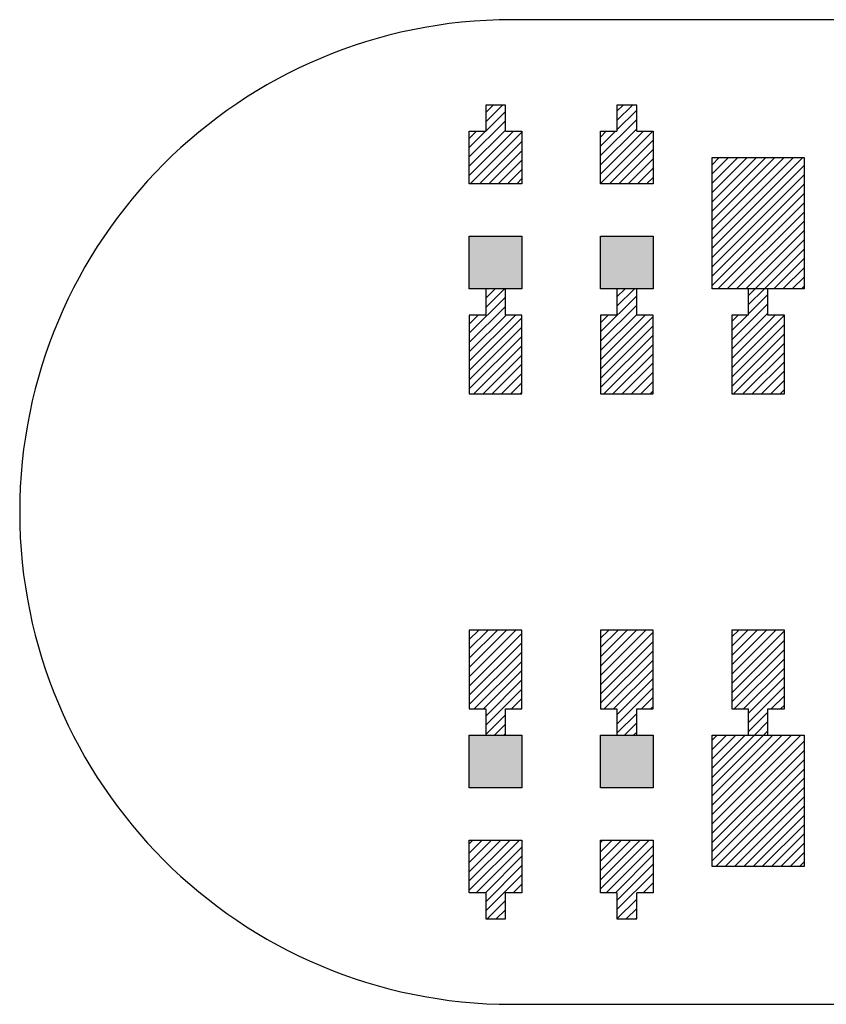
# Model space of a CAD drawing. Extents: x -30 to 87, y -19 to 45.
# Drawn here: x 56 to 56, y 16 to 16 of the extents above; entities that cross this region are included whole.
import ezdxf

# ---------------------------------------------------------------- set-up
doc = ezdxf.new("R2010")
doc.units = 0
doc.header["$MEASUREMENT"] = 0
doc.layers.get('0').update_dxf_attribs({"linetype": 'CONTINUOUS'})

# ---------------------------------------------------------------- blocks, each defined once
blk = doc.blocks.new('*X1931')
at = {"color": 3}
for p, q in [((56.38418, 16.1993), (56.38962, 16.20474)), ((56.38418, 16.19223), (56.39669, 16.20474)), ((56.38418, 16.18516), (56.40376, 16.20474)), ((56.38418, 16.17809), (56.41083, 16.20474)), ((56.38418, 16.17102), (56.4179, 16.20474)), ((56.38418, 16.16395), (56.42497, 16.20474)), ((56.38418, 16.15688), (56.43204, 16.20474)), ((56.38418, 16.1498), (56.43911, 16.20474)), ((56.38418, 16.14273), (56.44619, 16.20474)), ((56.38418, 16.13566), (56.45326, 16.20474)), ((56.38418, 16.12859), (56.45418, 16.19859)), ((56.38418, 16.12152), (56.45418, 16.19152)), ((56.38418, 16.11445), (56.45418, 16.18445)), ((56.38418, 16.10738), (56.45418, 16.17738)), ((56.38861, 16.10474), (56.45418, 16.17031)), ((56.39568, 16.10474), (56.45418, 16.16324)), ((56.40275, 16.10474), (56.45418, 16.15616)), ((56.40983, 16.10474), (56.45418, 16.14909)), ((56.4169, 16.10474), (56.45418, 16.14202)), ((56.42397, 16.10474), (56.45418, 16.13495)), ((56.43104, 16.10474), (56.45418, 16.12788)), ((56.43811, 16.10474), (56.45418, 16.12081)), ((56.44518, 16.10474), (56.45418, 16.11374)), ((56.45225, 16.10474), (56.45418, 16.10667))]:
    blk.add_line(p, q, dxfattribs=at)
blk = doc.blocks.new('*X1939')
at = {"color": 3}
for p, q in [((56.38418, 15.7609), (56.38802, 15.76474)), ((56.38418, 15.75382), (56.39509, 15.76474)), ((56.38418, 15.74675), (56.40217, 15.76474)), ((56.38418, 15.73968), (56.40924, 15.76474)), ((56.38418, 15.73261), (56.41631, 15.76474)), ((56.38418, 15.72554), (56.42338, 15.76474)), ((56.38418, 15.71847), (56.43045, 15.76474)), ((56.38418, 15.7114), (56.43752, 15.76474)), ((56.38418, 15.70433), (56.44459, 15.76474)), ((56.38418, 15.69726), (56.45166, 15.76474)), ((56.38418, 15.69018), (56.45418, 15.76018)), ((56.38418, 15.68311), (56.45418, 15.75311)), ((56.38418, 15.67604), (56.45418, 15.74604)), ((56.38418, 15.66897), (56.45418, 15.73897)), ((56.38702, 15.66474), (56.45418, 15.7319)), ((56.39409, 15.66474), (56.45418, 15.72483)), ((56.40116, 15.66474), (56.45418, 15.71776)), ((56.40823, 15.66474), (56.45418, 15.71069)), ((56.4153, 15.66474), (56.45418, 15.70362)), ((56.42237, 15.66474), (56.45418, 15.69655)), ((56.42944, 15.66474), (56.45418, 15.68947)), ((56.43652, 15.66474), (56.45418, 15.6824)), ((56.44359, 15.66474), (56.45418, 15.67533)), ((56.45066, 15.66474), (56.45418, 15.66826))]:
    blk.add_line(p, q, dxfattribs=at)
blk = doc.blocks.new('*X1969')
at = {"color": 1}
for p, q in [((56.41168, 16.09952), (56.4169, 16.10474)), ((56.41168, 16.09245), (56.42397, 16.10474)), ((56.41168, 16.08538), (56.42668, 16.10038)), ((56.39918, 16.06581), (56.42668, 16.09331)), ((56.39918, 16.05874), (56.42668, 16.08624)), ((56.39918, 16.07995), (56.40397, 16.08474)), ((56.39918, 16.07288), (56.41104, 16.08474)), ((56.39918, 16.05167), (56.43225, 16.08474)), ((56.39918, 16.0446), (56.43918, 16.0846)), ((56.39918, 16.03753), (56.43918, 16.07753)), ((56.39918, 16.03045), (56.43918, 16.07045)), ((56.40054, 16.02474), (56.43918, 16.06338)), ((56.40761, 16.02474), (56.43918, 16.05631)), ((56.41468, 16.02474), (56.43918, 16.04924)), ((56.42175, 16.02474), (56.43918, 16.04217)), ((56.42882, 16.02474), (56.43918, 16.0351)), ((56.43589, 16.02474), (56.43918, 16.02803))]:
    blk.add_line(p, q, dxfattribs=at)
blk = doc.blocks.new('*X1970')
at = {"color": 1}
for p, q in [((56.31168, 16.09852), (56.3179, 16.10474)), ((56.31168, 16.09145), (56.32497, 16.10474)), ((56.29918, 16.07188), (56.32668, 16.09938)), ((56.29918, 16.0648), (56.32668, 16.0923)), ((56.29918, 16.05773), (56.32668, 16.08523)), ((56.29918, 16.07895), (56.30497, 16.08474)), ((56.29918, 16.05066), (56.33326, 16.08474)), ((56.29918, 16.04359), (56.33918, 16.08359)), ((56.29918, 16.03652), (56.33918, 16.07652)), ((56.29918, 16.02945), (56.33918, 16.06945)), ((56.30154, 16.02474), (56.33918, 16.06238)), ((56.30861, 16.02474), (56.33918, 16.05531)), ((56.31568, 16.02474), (56.33918, 16.04824)), ((56.32275, 16.02474), (56.33918, 16.04116)), ((56.32983, 16.02474), (56.33918, 16.03409)), ((56.3369, 16.02474), (56.33918, 16.02702))]:
    blk.add_line(p, q, dxfattribs=at)
blk = doc.blocks.new('*X1971')
at = {"color": 1}
for p, q in [((56.31168, 16.23994), (56.31648, 16.24474)), ((56.31168, 16.23287), (56.32355, 16.24474)), ((56.31168, 16.2258), (56.32668, 16.2408)), ((56.29918, 16.20623), (56.32668, 16.23373)), ((56.29918, 16.19915), (56.32668, 16.22665)), ((56.29918, 16.22037), (56.30355, 16.22474)), ((56.29918, 16.2133), (56.31062, 16.22474)), ((56.29918, 16.19208), (56.33184, 16.22474)), ((56.29918, 16.18501), (56.33891, 16.22474)), ((56.30598, 16.18474), (56.33918, 16.21794)), ((56.31305, 16.18474), (56.33918, 16.21087)), ((56.32012, 16.18474), (56.33918, 16.2038)), ((56.32719, 16.18474), (56.33918, 16.19673)), ((56.33426, 16.18474), (56.33918, 16.18966))]:
    blk.add_line(p, q, dxfattribs=at)
blk = doc.blocks.new('*X1972')
at = {"color": 1}
for p, q in [((56.21168, 16.10458), (56.21184, 16.10474)), ((56.21168, 16.09751), (56.21891, 16.10474)), ((56.21168, 16.09044), (56.22598, 16.10474)), ((56.19918, 16.07087), (56.22668, 16.09837)), ((56.19918, 16.0638), (56.22668, 16.0913)), ((56.19918, 16.07794), (56.20598, 16.08474)), ((56.19918, 16.05673), (56.22719, 16.08474)), ((56.19918, 16.04966), (56.23426, 16.08474)), ((56.19918, 16.04259), (56.23918, 16.08259)), ((56.19918, 16.03552), (56.23918, 16.07552)), ((56.19918, 16.02844), (56.23918, 16.06844)), ((56.20255, 16.02474), (56.23918, 16.06137)), ((56.20962, 16.02474), (56.23918, 16.0543)), ((56.21669, 16.02474), (56.23918, 16.04723)), ((56.22376, 16.02474), (56.23918, 16.04016)), ((56.23083, 16.02474), (56.23918, 16.03309)), ((56.2379, 16.02474), (56.23918, 16.02602))]:
    blk.add_line(p, q, dxfattribs=at)
blk = doc.blocks.new('*X1973')
at = {"color": 1}
for p, q in [((56.21168, 16.23893), (56.21748, 16.24474)), ((56.21168, 16.23186), (56.22456, 16.24474)), ((56.21168, 16.22479), (56.22668, 16.23979)), ((56.19918, 16.20522), (56.22668, 16.23272)), ((56.19918, 16.19815), (56.22668, 16.22565)), ((56.19918, 16.21936), (56.20456, 16.22474)), ((56.19918, 16.21229), (56.21163, 16.22474)), ((56.19918, 16.19108), (56.23284, 16.22474)), ((56.19991, 16.18474), (56.23918, 16.22401)), ((56.20698, 16.18474), (56.23918, 16.21694)), ((56.21405, 16.18474), (56.23918, 16.20987)), ((56.22112, 16.18474), (56.23918, 16.20279)), ((56.2282, 16.18474), (56.23918, 16.19572)), ((56.23527, 16.18474), (56.23918, 16.18865))]:
    blk.add_line(p, q, dxfattribs=at)
blk = doc.blocks.new('*X1981')
at = {"color": 1}
for p, q in [((56.39918, 15.83954), (56.40438, 15.84474)), ((56.39918, 15.83246), (56.41145, 15.84474)), ((56.39918, 15.82539), (56.41853, 15.84474)), ((56.39918, 15.81832), (56.4256, 15.84474)), ((56.39918, 15.81125), (56.43267, 15.84474)), ((56.39918, 15.80418), (56.43918, 15.84418)), ((56.39918, 15.79711), (56.43918, 15.83711)), ((56.39918, 15.79004), (56.43918, 15.83004)), ((56.40095, 15.78474), (56.43918, 15.82297)), ((56.40802, 15.78474), (56.43918, 15.8159)), ((56.41168, 15.78132), (56.43918, 15.80882)), ((56.41168, 15.77425), (56.43918, 15.80175)), ((56.42924, 15.78474), (56.43918, 15.79468)), ((56.43631, 15.78474), (56.43918, 15.78761)), ((56.41168, 15.76718), (56.42668, 15.78218)), ((56.41631, 15.76474), (56.42668, 15.77511)), ((56.42338, 15.76474), (56.42668, 15.76804))]:
    blk.add_line(p, q, dxfattribs=at)
blk = doc.blocks.new('*X1982')
at = {"color": 1}
for p, q in [((56.29918, 15.83853), (56.30539, 15.84474)), ((56.29918, 15.83146), (56.31246, 15.84474)), ((56.29918, 15.82439), (56.31953, 15.84474)), ((56.29918, 15.81732), (56.3266, 15.84474)), ((56.29918, 15.81025), (56.33367, 15.84474)), ((56.29918, 15.80317), (56.33918, 15.84317)), ((56.29918, 15.7961), (56.33918, 15.8361)), ((56.29918, 15.78903), (56.33918, 15.82903)), ((56.30196, 15.78474), (56.33918, 15.82196)), ((56.30903, 15.78474), (56.33918, 15.81489)), ((56.31168, 15.78032), (56.33918, 15.80782)), ((56.31168, 15.77325), (56.33918, 15.80075)), ((56.33024, 15.78474), (56.33918, 15.79368)), ((56.31168, 15.76618), (56.32668, 15.78118)), ((56.33731, 15.78474), (56.33918, 15.78661)), ((56.31731, 15.76474), (56.32668, 15.77411)), ((56.32438, 15.76474), (56.32668, 15.76704))]:
    blk.add_line(p, q, dxfattribs=at)
blk = doc.blocks.new('*X1983')
at = {"color": 1}
for p, q in [((56.29918, 15.68297), (56.30095, 15.68474)), ((56.29918, 15.6759), (56.30802, 15.68474)), ((56.29918, 15.66882), (56.31509, 15.68474)), ((56.29918, 15.66175), (56.32217, 15.68474)), ((56.29918, 15.65468), (56.32924, 15.68474)), ((56.29918, 15.64761), (56.33631, 15.68474)), ((56.30338, 15.64474), (56.33918, 15.68054)), ((56.31045, 15.64474), (56.33918, 15.67347)), ((56.31168, 15.6389), (56.33918, 15.6664)), ((56.31168, 15.63183), (56.33918, 15.65933)), ((56.33166, 15.64474), (56.33918, 15.65226)), ((56.33873, 15.64474), (56.33918, 15.64518)), ((56.31168, 15.62476), (56.32668, 15.63976)), ((56.31873, 15.62474), (56.32668, 15.63268)), ((56.3258, 15.62474), (56.32668, 15.62561))]:
    blk.add_line(p, q, dxfattribs=at)
blk = doc.blocks.new('*X1984')
at = {"color": 1}
for p, q in [((56.19918, 15.8446), (56.19932, 15.84474)), ((56.19918, 15.83753), (56.20639, 15.84474)), ((56.19918, 15.83045), (56.21346, 15.84474)), ((56.19918, 15.82338), (56.22054, 15.84474)), ((56.19918, 15.81631), (56.22761, 15.84474)), ((56.19918, 15.80924), (56.23468, 15.84474)), ((56.19918, 15.80217), (56.23918, 15.84217)), ((56.19918, 15.7951), (56.23918, 15.8351)), ((56.19918, 15.78803), (56.23918, 15.82803)), ((56.20296, 15.78474), (56.23918, 15.82096)), ((56.21003, 15.78474), (56.23918, 15.81389)), ((56.21168, 15.77931), (56.23918, 15.80681)), ((56.21168, 15.77224), (56.23918, 15.79974)), ((56.23125, 15.78474), (56.23918, 15.79267)), ((56.21168, 15.76517), (56.22668, 15.78017)), ((56.23832, 15.78474), (56.23918, 15.7856)), ((56.21832, 15.76474), (56.22668, 15.7731)), ((56.22539, 15.76474), (56.22668, 15.76603))]:
    blk.add_line(p, q, dxfattribs=at)
blk = doc.blocks.new('*X1985')
at = {"color": 1}
for p, q in [((56.19918, 15.68196), (56.20196, 15.68474)), ((56.19918, 15.67489), (56.20903, 15.68474)), ((56.19918, 15.66782), (56.2161, 15.68474)), ((56.19918, 15.66075), (56.22317, 15.68474)), ((56.19918, 15.65368), (56.23024, 15.68474)), ((56.19918, 15.64661), (56.23731, 15.68474)), ((56.20438, 15.64474), (56.23918, 15.67954)), ((56.21145, 15.64474), (56.23918, 15.67246)), ((56.21168, 15.63789), (56.23918, 15.66539)), ((56.21168, 15.63082), (56.23918, 15.65832)), ((56.23267, 15.64474), (56.23918, 15.65125)), ((56.21267, 15.62474), (56.22668, 15.63875)), ((56.21974, 15.62474), (56.22668, 15.63168))]:
    blk.add_line(p, q, dxfattribs=at)
blk = doc.blocks.new('24A3736__STAR_INSECT_INSU_BOARD', base_point=(197.72089, -153.68516))
at = {"color": 7}
for p, q in [((57.16918, 16.30974), (56.23168, 16.30974)), ((56.23168, 15.55974), (57.16918, 15.55974))]:
    blk.add_line(p, q, dxfattribs=at)
blk.add_arc((56.23168, 15.93474), 0.375, 90, 270, dxfattribs=at)

msp = doc.modelspace()

# ---------------------------------------------------------------- linework, layer by layer
at = {"color": 7}
for p, q in [((56.2266803, 16.2447386), (56.2116803, 16.2447386)), ((56.2116803, 16.2447386), (56.2116803, 16.2247386)), ((56.2266803, 16.2247386), (56.2266803, 16.2447386)), ((56.3266803, 16.2447386), (56.3116803, 16.2447386)), ((56.3116803, 16.2447386), (56.3116803, 16.2247386)), ((56.3266803, 16.2247386), (56.3266803, 16.2447386)), ((56.1991803, 16.2247386), (56.2116803, 16.2247386)), ((56.1991803, 16.1847386), (56.1991803, 16.2247386)), ((56.2266803, 16.2247386), (56.2391803, 16.2247386)), ((56.2391803, 16.2247386), (56.2391803, 16.1847386)), ((56.2991803, 16.2247386), (56.3116803, 16.2247386)), ((56.2991803, 16.1847386), (56.2991803, 16.2247386)), ((56.3266803, 16.2247386), (56.3391803, 16.2247386)), ((56.3391803, 16.2247386), (56.3391803, 16.1847386)), ((56.3841803, 16.1047386), (56.3841803, 16.2047386)), ((56.3841803, 16.2047386), (56.4541803, 16.2047386)), ((56.4541803, 16.2047386), (56.4541803, 16.1047386)), ((56.2391803, 16.1847386), (56.1991803, 16.1847386)), ((56.3391803, 16.1847386), (56.2991803, 16.1847386)), ((56.1991803, 16.1047386), (56.1991803, 16.1447386)), ((56.1991803, 16.1447386), (56.2391803, 16.1447386)), ((56.2391803, 16.1447386), (56.2391803, 16.1047386)), ((56.2991803, 16.1047386), (56.2991803, 16.1447386)), ((56.2991803, 16.1447386), (56.3391803, 16.1447386)), ((56.3391803, 16.1447386), (56.3391803, 16.1047386)), ((56.2391803, 16.1047386), (56.1991803, 16.1047386)), ((56.2266803, 16.1047386), (56.2116803, 16.1047386)), ((56.2116803, 16.1047386), (56.2116803, 16.0847386)), ((56.2266803, 16.0847386), (56.2266803, 16.1047386)), ((56.3391803, 16.1047386), (56.2991803, 16.1047386)), ((56.3266803, 16.1047386), (56.3116803, 16.1047386)), ((56.3116803, 16.1047386), (56.3116803, 16.0847386)), ((56.3266803, 16.0847386), (56.3266803, 16.1047386)), ((56.4541803, 16.1047386), (56.3841803, 16.1047386)), ((56.4266803, 16.1047386), (56.4116803, 16.1047386)), ((56.4116803, 16.1047386), (56.4116803, 16.0847386)), ((56.4266803, 16.0847386), (56.4266803, 16.1047386)), ((56.2116803, 16.0847386), (56.1991803, 16.0847386)), ((56.1991803, 16.0847386), (56.1991803, 16.0247386)), ((56.2391803, 16.0847386), (56.2266803, 16.0847386)), ((56.2391803, 16.0247386), (56.2391803, 16.0847386)), ((56.3116803, 16.0847386), (56.2991803, 16.0847386)), ((56.2991803, 16.0847386), (56.2991803, 16.0247386)), ((56.3391803, 16.0847386), (56.3266803, 16.0847386)), ((56.3391803, 16.0247386), (56.3391803, 16.0847386)), ((56.4116803, 16.0847386), (56.3991803, 16.0847386)), ((56.3991803, 16.0847386), (56.3991803, 16.0247386)), ((56.4391803, 16.0847386), (56.4266803, 16.0847386)), ((56.4391803, 16.0247386), (56.4391803, 16.0847386)), ((56.1991803, 16.0247386), (56.2391803, 16.0247386)), ((56.2991803, 16.0247386), (56.3391803, 16.0247386)), ((56.3991803, 16.0247386), (56.4391803, 16.0247386)), ((56.1991803, 15.8447386), (56.1991803, 15.7847386)), ((56.2391803, 15.8447386), (56.1991803, 15.8447386)), ((56.2391803, 15.7847386), (56.2391803, 15.8447386)), ((56.2991803, 15.8447386), (56.2991803, 15.7847386)), ((56.3391803, 15.8447386), (56.2991803, 15.8447386)), ((56.3391803, 15.7847386), (56.3391803, 15.8447386)), ((56.3991803, 15.8447386), (56.3991803, 15.7847386)), ((56.4391803, 15.8447386), (56.3991803, 15.8447386)), ((56.4391803, 15.7847386), (56.4391803, 15.8447386)), ((56.1991803, 15.7847386), (56.2116803, 15.7847386)), ((56.2116803, 15.7847386), (56.2116803, 15.7647386)), ((56.2266803, 15.7847386), (56.2391803, 15.7847386)), ((56.2266803, 15.7647386), (56.2266803, 15.7847386)), ((56.2991803, 15.7847386), (56.3116803, 15.7847386)), ((56.3116803, 15.7847386), (56.3116803, 15.7647386)), ((56.3266803, 15.7847386), (56.3391803, 15.7847386)), ((56.3266803, 15.7647386), (56.3266803, 15.7847386)), ((56.3991803, 15.7847386), (56.4116803, 15.7847386)), ((56.4116803, 15.7847386), (56.4116803, 15.7647386)), ((56.4266803, 15.7847386), (56.4391803, 15.7847386)), ((56.4266803, 15.7647386), (56.4266803, 15.7847386)), ((56.1991803, 15.7647386), (56.2391803, 15.7647386)), ((56.1991803, 15.7247386), (56.1991803, 15.7647386)), ((56.2116803, 15.7647386), (56.2266803, 15.7647386)), ((56.2391803, 15.7647386), (56.2391803, 15.7247386)), ((56.2991803, 15.7647386), (56.3391803, 15.7647386)), ((56.2991803, 15.7247386), (56.2991803, 15.7647386)), ((56.3116803, 15.7647386), (56.3266803, 15.7647386)), ((56.3391803, 15.7647386), (56.3391803, 15.7247386)), ((56.3841803, 15.7647386), (56.4541803, 15.7647386)), ((56.3841803, 15.6647386), (56.3841803, 15.7647386)), ((56.4116803, 15.7647386), (56.4266803, 15.7647386)), ((56.4541803, 15.7647386), (56.4541803, 15.6647386)), ((56.2391803, 15.7247386), (56.1991803, 15.7247386)), ((56.3391803, 15.7247386), (56.2991803, 15.7247386)), ((56.1991803, 15.6447386), (56.1991803, 15.6847386)), ((56.1991803, 15.6847386), (56.2391803, 15.6847386)), ((56.2391803, 15.6847386), (56.2391803, 15.6447386)), ((56.2991803, 15.6447386), (56.2991803, 15.6847386)), ((56.2991803, 15.6847386), (56.3391803, 15.6847386)), ((56.3391803, 15.6847386), (56.3391803, 15.6447386)), ((56.4541803, 15.6647386), (56.3841803, 15.6647386)), ((56.2116803, 15.6447386), (56.1991803, 15.6447386)), ((56.2116803, 15.6447386), (56.2116803, 15.6247386)), ((56.2266803, 15.6247386), (56.2266803, 15.6447386)), ((56.2391803, 15.6447386), (56.2266803, 15.6447386)), ((56.3116803, 15.6447386), (56.2991803, 15.6447386)), ((56.3116803, 15.6447386), (56.3116803, 15.6247386)), ((56.3266803, 15.6247386), (56.3266803, 15.6447386)), ((56.3391803, 15.6447386), (56.3266803, 15.6447386)), ((56.2116803, 15.6247386), (56.2266803, 15.6247386)), ((56.3116803, 15.6247386), (56.3266803, 15.6247386))]:
    msp.add_line(p, q, dxfattribs=at)
at = {"color": 1}
for points in [[(56.1991803, 16.1047386), (56.1991803, 16.1447386), (56.2391803, 16.1047386), (56.2391803, 16.1447386)], [(56.2991803, 16.1047386), (56.2991803, 16.1447386), (56.3391803, 16.1047386), (56.3391803, 16.1447386)], [(56.1991803, 15.7647386), (56.1991803, 15.7247386), (56.2391803, 15.7647386), (56.2391803, 15.7247386)], [(56.2991803, 15.7647386), (56.2991803, 15.7247386), (56.3391803, 15.7647386), (56.3391803, 15.7247386)]]:
    msp.add_solid(points, dxfattribs=at)

# ---------------------------------------------------------------- block references
for name, p in [('24A3736__STAR_INSECT_INSU_BOARD', (197.7208901, -153.6851621)), ('*X1973', (0, 0)), ('*X1971', (0, 0)), ('*X1931', (0, 0)), ('*X1972', (0, 0)), ('*X1970', (0, 0)), ('*X1969', (0, 0)), ('*X1984', (0, 0)), ('*X1982', (0, 0)), ('*X1981', (0, 0)), ('*X1939', (0, 0)), ('*X1985', (0, 0)), ('*X1983', (0, 0))]:
    msp.add_blockref(name, p)

doc.saveas('drawing.dxf')
